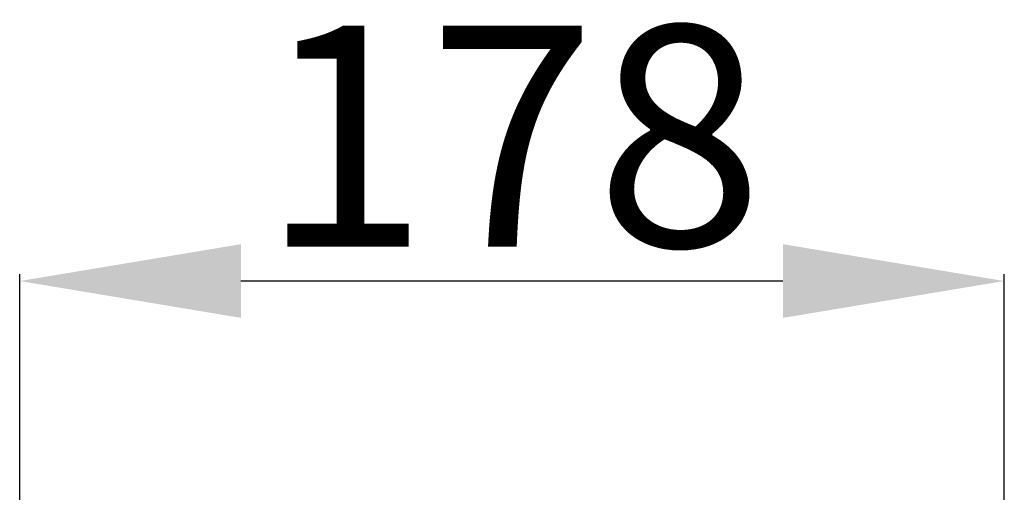
# Model space of a CAD drawing. Units: millimetres. Extents: x -1375 to 2382, y 3898 to 5953.
# Drawn here: x -160 to 18, y 4267 to 4352 of the extents above; entities that cross this region are included whole.
import ezdxf

# ---------------------------------------------------------------- set-up
doc = ezdxf.new("R2010")
doc.units = ezdxf.units.MM
doc.styles.get("Standard").update_dxf_attribs({"font": 'arial.ttf'})
doc.dimstyles.new('ISO-25', dxfattribs={"dimtxt": 40, "dimasz": 40, "dimexe": 1.25, "dimexo": 0.625, "dimtad": 1, "dimtxsty": 'Standard', "dimcen": 2.5, "dimclrd": 256, "dimclre": 256, "dimadec": 0, "dimazin": 0, "dimtfac": 1, "dimtmove": 0, "dimatfit": 3, "dimfxl": 0, "dimarcsym": 0})

# ---------------------------------------------------------------- blocks, each defined once
blk = doc.blocks.new('*D30')
at = {"lineweight": -2}
for p, q in [((-160.03, 4177.62), (-160.03, 4306.26)), ((17.94, 4177.62), (17.94, 4306.26)), ((-22.06, 4305.01), (-120.03, 4305.01))]:
    blk.add_line(p, q, dxfattribs=at)
for points in [[(-120.03, 4311.68), (-120.03, 4298.34), (-160.03, 4305.01)], [(-22.06, 4311.68), (-22.06, 4298.34), (17.94, 4305.01)]]:
    blk.add_solid(points)
at = {"layer": 'Defpoints', "color": 0}
for p in [(-160.03, 4305.01), (-160.03, 4177), (17.94, 4177)]:
    blk.add_point(p, dxfattribs=at)
at = {"color": 0, "insert": (-71.04, 4326.06), "char_height": 40, "attachment_point": 5}
blk.add_mtext('178', dxfattribs=at)

msp = doc.modelspace()

# ---------------------------------------------------------------- dimensions: what is measured, and where the dimension line sits
at = {"color": 0}
dim = msp.add_linear_dim(base=(-160.032, 4305.01), p1=(17.943, 4176.997), p2=(-160.032, 4176.997), text='178', dimstyle='ISO-25', dxfattribs=at)
dim.commit()
dim.dimension.update_dxf_attribs({"geometry": '*D30', "text_midpoint": (-71.044, 4326.058)})

doc.saveas('drawing.dxf')
